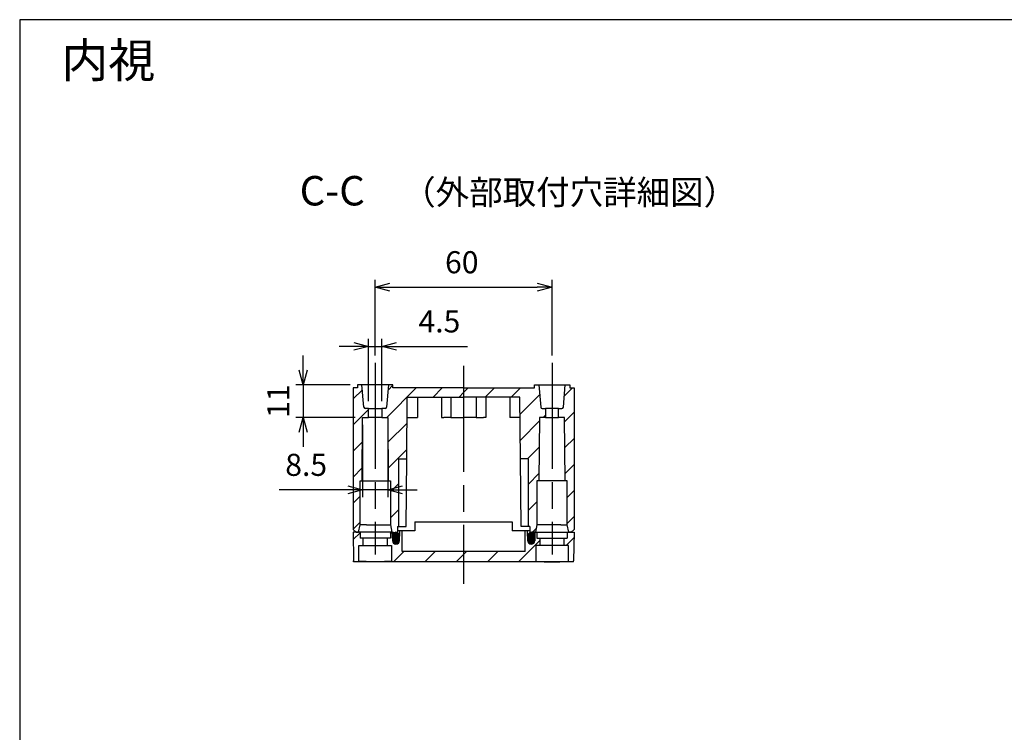
# Model space of a CAD drawing. Units: millimetres. Extents: x 0 to 2025, y 0 to 700.
# Drawn here: x 1018 to 1352, y 458 to 700 of the extents above; entities that cross this region are included whole.
import ezdxf

# ---------------------------------------------------------------- set-up
doc = ezdxf.new("R2010")
doc.units = ezdxf.units.MM
doc.header["$LTSCALE"] = 3
doc.linetypes.add('AM_ISO08W050', pattern=[18, 12, -1.5, 3, -1.5])
for name, color, linetype, lineweight in [('AM_10', 7, 'AM_ISO08W050', 50), ('AM_5', 3, 'Continuous', 25), ('AM_7', 4, 'AM_ISO08W050', 25), ('AM_8', 1, 'Continuous', 25), ('ｶﾞｽｹｯﾄ', 5, 'Continuous', 25), ('ﾄｯﾌﾟｶﾊﾞｰ', 7, 'Continuous', 25), ('ﾎﾞﾃﾞｨｰ', 2, 'Continuous', 25)]:
    doc.layers.add(name, color=color, linetype=linetype, lineweight=lineweight)
doc.styles.add('ACISOTS', font='isocp.shx', dxfattribs={"height": 1, "bigfont": 'extfont.shx'})
doc.styles.get("Standard").update_dxf_attribs({"font": 'ISOCP.SHX', "bigfont": 'EXTFONT.SHX'})
doc.styles.add('takachi1', font='txt', dxfattribs={"height": 2.5})
doc.dimstyles.new('AM_ISO$0', dxfattribs={"dimtxt": 3.5, "dimasz": 2.5, "dimexe": 1, "dimexo": 1, "dimgap": 1.5, "dimtad": 1, "dimdsep": 46, "dimtxsty": 'STANDARD', "dimblk": 'OPEN30', "dimcen": 0, "dimclrd": 3, "dimclre": 3, "dimclrt": 2, "dimadec": 0, "dimazin": 2, "dimtp": 0.1, "dimtm": 0.1, "dimtfac": 0.71, "dimtmove": 0, "dimatfit": 3, "dimldrblk": 'OPEN30', "dimfxl": 1, "dimlwd": -1, "dimlwe": -1, "dimarcsym": 0})
pattern_1 = [(45, (-105.4692311576871, -1.899814355681883), (-4.419417382415921, 4.419417382415922), [])]

# ---------------------------------------------------------------- blocks, each defined once
blk = doc.blocks.new('TK-A3')
blk.add_lwpolyline([(0, 0), (403, 0), (403, 280), (0, 280.0000000000001)], close=True)
blk = doc.blocks.new('*S135')
at = {"layer": 'AM_10', "color": 7, "insert": (1123.566131006966, 640.6564669736701), "char_height": 10, "attachment_point": 5, "style": 'ACISOTS'}
blk.add_mtext('C-C', dxfattribs=at)
blk = doc.blocks.new('_Open30')
at = {"color": 0, "linetype": 'ByBlock', "lineweight": -2}
for p, q in [((-1, 0.26794919), (0, 0)), ((0, 0), (-1, -0.26794919)), ((0, 0), (-1, 0))]:
    blk.add_line(p, q, dxfattribs=at)
blk = doc.blocks.new('*D106')
at = {"layer": 'AM_5', "color": 3}
for p, q in [((1138.13642511129, 586.0258237074945), (1138.13642511129, 611.7110000125299)), ((1198.13642511129, 586.0258237074945), (1198.13642511129, 611.7110000125299)), ((1143.13642511129, 609.2110000125298), (1193.13642511129, 609.2110000125298))]:
    blk.add_line(p, q, dxfattribs=at)
at = {"layer": 'Defpoints', "color": 0}
for p in [(1198.13642511129, 609.2110000125298), (1138.13642511129, 583.5258237074945), (1198.13642511129, 583.5258237074945)]:
    blk.add_point(p, dxfattribs=at)
at = {"layer": 'AM_5', "color": 3, "xscale": 5, "yscale": 5, "zscale": 5, "rotation": 180}
blk.add_blockref('_Open30', (1138.13642511129, 609.2110000125298), dxfattribs=at)
at = {"layer": 'AM_5', "color": 3, "xscale": 5, "yscale": 5, "zscale": 5}
blk.add_blockref('_Open30', (1198.13642511129, 609.2110000125298), dxfattribs=at)
at = {"layer": 'AM_5', "color": 2, "insert": (1167.516124964553, 616.7110000125298), "char_height": 7.5, "attachment_point": 5}
blk.add_mtext('60', dxfattribs=at)
blk = doc.blocks.new('*D107')
at = {"layer": 'AM_5', "color": 3}
for p, q in [((1135.88642511129, 570.5258237074945), (1135.88642511129, 591.6332341658269)), ((1140.38642511129, 570.5258237074945), (1140.38642511129, 591.6332341658269)), ((1130.88642511129, 589.1332341658269), (1125.88642511129, 589.1332341658269)), ((1135.88642511129, 589.1332341658269), (1140.38642511129, 589.1332341658269)), ((1145.38642511129, 589.1332341658269), (1169.44708528307, 589.1332341658269))]:
    blk.add_line(p, q, dxfattribs=at)
at = {"layer": 'Defpoints', "color": 0}
for p in [(1140.38642511129, 589.1332341658269), (1135.88642511129, 568.0258237074944), (1140.38642511129, 568.0258237074944)]:
    blk.add_point(p, dxfattribs=at)
at = {"layer": 'AM_5', "color": 3, "xscale": 5, "yscale": 5, "zscale": 5}
blk.add_blockref('_Open30', (1135.88642511129, 589.1332341658269), dxfattribs=at)
at = {"layer": 'AM_5', "color": 3, "xscale": 5, "yscale": 5, "zscale": 5, "rotation": 180}
blk.add_blockref('_Open30', (1140.38642511129, 589.1332341658269), dxfattribs=at)
at = {"layer": 'AM_5', "color": 2, "insert": (1159.91675519718, 596.6332341658269), "char_height": 7.5, "attachment_point": 5}
blk.add_mtext('4.5', dxfattribs=at)
blk = doc.blocks.new('*D108')
at = {"layer": 'AM_5', "color": 3}
for p, q in [((1113.703965263048, 581.0258237074945), (1113.703965263048, 586.0258237074945)), ((1129.63642511129, 576.0258237074944), (1111.203965263048, 576.0258237074944)), ((1113.703965263048, 576.0258237074944), (1113.703965263048, 565.0258237074945)), ((1131.374052768791, 565.0258237074945), (1111.203965263048, 565.0258237074945)), ((1113.703965263048, 560.0258237074945), (1113.703965263048, 555.0258237074944))]:
    blk.add_line(p, q, dxfattribs=at)
at = {"layer": 'Defpoints', "color": 0}
for p in [(1132.13642511129, 576.0258237074944), (1113.703965263048, 565.0258237074945), (1133.874052768791, 565.0258237074945)]:
    blk.add_point(p, dxfattribs=at)
at = {"layer": 'AM_5', "color": 3, "xscale": 5, "yscale": 5, "zscale": 5}
for p, rotation in [((1113.703965263048, 576.0258237074944), 270), ((1113.703965263048, 565.0258237074945), 90)]:
    blk.add_blockref('_Open30', p, dxfattribs=dict(at, rotation=rotation))
at = {"layer": 'AM_5', "color": 2, "insert": (1106.203965263047, 570.5258237074946), "char_height": 7.5, "attachment_point": 5, "rotation": 90}
blk.add_mtext('11', dxfattribs=at)
blk = doc.blocks.new('*D117')
at = {"layer": 'AM_5', "color": 3}
for p, q in [((1133.874052768791, 562.5258237074945), (1133.874052768791, 537.952119709417)), ((1142.39879745379, 562.5258237074945), (1142.39879745379, 537.952119709417)), ((1128.874052768791, 540.452119709417), (1105.563392597011, 540.452119709417)), ((1142.39879745379, 540.452119709417), (1133.874052768791, 540.452119709417)), ((1147.39879745379, 540.452119709417), (1152.39879745379, 540.452119709417))]:
    blk.add_line(p, q, dxfattribs=at)
at = {"layer": 'Defpoints', "color": 0}
for p in [(1133.874052768791, 565.0258237074945), (1142.39879745379, 565.0258237074945), (1133.874052768791, 540.452119709417)]:
    blk.add_point(p, dxfattribs=at)
at = {"layer": 'AM_5', "color": 3, "xscale": 5, "yscale": 5, "zscale": 5}
blk.add_blockref('_Open30', (1133.874052768791, 540.452119709417), dxfattribs=at)
at = {"layer": 'AM_5', "color": 3, "xscale": 5, "yscale": 5, "zscale": 5, "rotation": 180}
blk.add_blockref('_Open30', (1142.39879745379, 540.452119709417), dxfattribs=at)
at = {"layer": 'AM_5', "color": 2, "insert": (1114.718722682901, 547.952119709417), "char_height": 7.5, "attachment_point": 5}
blk.add_mtext('8.5', dxfattribs=at)
blk = doc.blocks.new('*S136')
at = {"layer": 'AM_10', "color": 7, "insert": (1123.566131006966, 640.6564669736701), "char_height": 10, "attachment_point": 5, "style": 'ACISOTS'}
blk.add_mtext('C-C', dxfattribs=at)

msp = doc.modelspace()

# ---------------------------------------------------------------- hatches: boundary and pattern name
at = {"layer": 'AM_8'}
h = msp.add_hatch(dxfattribs=at)
h.set_pattern_fill('_U', color=256, scale=6.25, angle=45, style=0, pattern_type=0)
h.set_pattern_definition(pattern_1)
edge = h.paths.add_edge_path()
edge.add_line((1135.88642511129, 565.0258237074945), (1135.88642511129, 568.0258237074944))
edge.add_line((1135.88642511129, 568.0258237074944), (1134.794506110323, 568.0258237075342))
edge.add_arc((1134.794500006504, 568.5258237074956), 0.4999999999987168, 185.0000836191038, 270.00069944606076, ccw=False)
edge.add_line((1134.296402721059, 568.4822451091845), (1133.63642511129, 576.0258237074944))
edge.add_line((1133.63642511129, 576.0258237074944), (1132.13642511129, 576.0258237074944))
edge.add_line((1132.13642511129, 576.0258237074944), (1132.13642511129, 575.0258237074945))
edge.add_line((1132.13642511129, 575.0258237074945), (1130.63642511129, 575.0258237074945))
edge.add_line((1130.63642511129, 575.0258237074945), (1130.63642511129, 527.0258237074942))
edge.add_line((1130.63642511129, 527.0258237074942), (1131.63642511129, 526.0258237074943))
edge.add_line((1131.63642511129, 526.0258237074943), (1132.48642511129, 526.0258237074943))
edge.add_line((1132.48642511129, 526.0258237074943), (1132.98642511129, 528.526104250588))
edge.add_line((1132.98642511129, 528.526104250588), (1132.98642511129, 543.5258237074945))
edge.add_line((1132.98642511129, 543.5258237074945), (1133.68642511129, 543.5258237074945))
edge.add_line((1133.68642511129, 543.5258237074945), (1133.874052768791, 565.0258237074945))
edge.add_line((1133.874052768791, 565.0258237074945), (1135.88642511129, 565.0258237074945))
h = msp.add_hatch(dxfattribs=at)
h.set_pattern_fill('_U', color=256, scale=6.25, angle=45, style=0, pattern_type=0)
h.set_pattern_definition(pattern_1)
edge = h.paths.add_edge_path()
edge.add_line((1143.28642511129, 542.0262353680937), (1143.28642511129, 528.5258237074942))
edge.add_line((1143.28642511129, 528.5258237074942), (1143.78642511129, 526.0258237074944))
edge.add_line((1143.78642511129, 526.0258237074944), (1144.38642511129, 526.0258237074944))
edge.add_line((1144.38642511129, 526.0258237074944), (1144.481538914267, 524.9386679647469))
edge.add_arc((1145.477733612359, 525.0258237074945), 1.000000000000066, 184.9999999999994, 270)
edge.add_line((1145.477733612359, 524.0258237074945), (1145.618971375708, 524.0258237074945))
edge.add_line((1145.618971375708, 524.0258237074945), (1145.640788545185, 526.5258237074943))
edge.add_line((1145.640788545185, 526.5258237074943), (1145.65387884687, 528.0258237074945))
edge.add_line((1145.65387884687, 528.0258237074945), (1146.13642511129, 528.0258237074945))
edge.add_line((1146.13642511129, 528.0258237074945), (1146.13642511129, 550.9435537334313))
edge.add_line((1146.13642511129, 550.9435537334313), (1148.836425111291, 550.9435537334383))
edge.add_line((1148.836425111291, 550.9435537334383), (1149.0195346073, 571.9258237074943))
edge.add_line((1149.0195346073, 571.9258237074943), (1168.13642511129, 571.9258237074943))
edge.add_line((1168.13642511129, 571.9258237074943), (1168.13642511129, 575.0258237074945))
edge.add_line((1168.13642511129, 575.0258237074945), (1144.13642511129, 575.0258237074945))
edge.add_line((1144.13642511129, 575.0258237074945), (1144.13642511129, 576.0258237074944))
edge.add_line((1144.13642511129, 576.0258237074944), (1142.63642511129, 576.0258237074944))
edge.add_line((1142.63642511129, 576.0258237074944), (1141.97644750152, 568.4822451091843))
edge.add_arc((1141.478350216074, 568.525823707494), 0.4999999999996315, 269.9993005541346, 354.9999163810621, ccw=False)
edge.add_line((1141.478344112257, 568.0258237075317), (1140.38642511129, 568.0258237074944))
edge.add_line((1140.38642511129, 568.0258237074944), (1140.38642511129, 565.0258237074945))
edge.add_line((1140.38642511129, 565.0258237074945), (1142.39879745379, 565.0258237074945))
edge.add_line((1142.39879745379, 565.0258237074945), (1142.58642511129, 543.5258237074945))
edge.add_line((1142.58642511129, 543.5258237074945), (1143.286425111247, 543.5258237074945))
edge.add_line((1143.286425111247, 543.5258237074945), (1143.28642511129, 542.0262353680937))
h = msp.add_hatch(dxfattribs=at)
h.set_pattern_fill('_U', color=256, scale=6.25, angle=45, style=0, pattern_type=0)
h.set_pattern_definition(pattern_1)
edge = h.paths.add_edge_path()
edge.add_line((1192.98642511129, 542.0262353680937), (1192.98642511129, 528.5258237074942))
edge.add_line((1192.98642511129, 528.5258237074942), (1192.48642511129, 526.0258237074944))
edge.add_line((1192.48642511129, 526.0258237074944), (1191.88642511129, 526.0258237074944))
edge.add_line((1191.88642511129, 526.0258237074944), (1191.791311308313, 524.9386679647469))
edge.add_arc((1190.795116610221, 525.0258237074945), 1.000000000000066, 270, 355.00000000000057, ccw=False)
edge.add_line((1190.795116610221, 524.0258237074945), (1190.653878846872, 524.0258237074945))
edge.add_line((1190.653878846872, 524.0258237074945), (1190.632061677395, 526.5258237074943))
edge.add_line((1190.632061677395, 526.5258237074943), (1190.61897137571, 528.0258237074945))
edge.add_line((1190.61897137571, 528.0258237074945), (1190.13642511129, 528.0258237074945))
edge.add_line((1190.13642511129, 528.0258237074945), (1190.13642511129, 550.9435537334313))
edge.add_line((1190.13642511129, 550.9435537334313), (1187.43642511129, 550.9435537334383))
edge.add_line((1187.43642511129, 550.9435537334383), (1187.25331561528, 571.9258237074943))
edge.add_line((1187.25331561528, 571.9258237074943), (1168.13642511129, 571.9258237074943))
edge.add_line((1168.13642511129, 571.9258237074943), (1168.13642511129, 575.0258237074945))
edge.add_line((1168.13642511129, 575.0258237074945), (1192.13642511129, 575.0258237074945))
edge.add_line((1192.13642511129, 575.0258237074945), (1192.13642511129, 576.0258237074944))
edge.add_line((1192.13642511129, 576.0258237074944), (1193.63642511129, 576.0258237074944))
edge.add_line((1193.63642511129, 576.0258237074944), (1194.29640272106, 568.4822451091843))
edge.add_arc((1194.794500006507, 568.525823707494), 0.4999999999996315, 185.0000836189378, 270.0006994458653)
edge.add_line((1194.794506110323, 568.0258237075317), (1195.88642511129, 568.0258237074944))
edge.add_line((1195.88642511129, 568.0258237074944), (1195.88642511129, 565.0258237074945))
edge.add_line((1195.88642511129, 565.0258237074945), (1193.87405276879, 565.0258237074945))
edge.add_line((1193.87405276879, 565.0258237074945), (1193.68642511129, 543.5258237074945))
edge.add_line((1193.68642511129, 543.5258237074945), (1192.986425111333, 543.5258237074945))
edge.add_line((1192.986425111333, 543.5258237074945), (1192.98642511129, 542.0262353680937))
h = msp.add_hatch(dxfattribs=at)
h.set_pattern_fill('_U', color=256, scale=6.25, angle=45, style=0, pattern_type=0)
h.set_pattern_definition(pattern_1)
edge = h.paths.add_edge_path()
edge.add_line((1200.38642511129, 565.0258237074945), (1200.38642511129, 568.0258237074944))
edge.add_line((1200.38642511129, 568.0258237074944), (1201.478344112257, 568.0258237075342))
edge.add_arc((1201.478350216076, 568.5258237074956), 0.4999999999987168, 269.9993005539393, 354.9999163808962)
edge.add_line((1201.976447501521, 568.4822451091845), (1202.63642511129, 576.0258237074944))
edge.add_line((1202.63642511129, 576.0258237074944), (1204.13642511129, 576.0258237074944))
edge.add_line((1204.13642511129, 576.0258237074944), (1204.13642511129, 575.0258237074945))
edge.add_line((1204.13642511129, 575.0258237074945), (1205.63642511129, 575.0258237074945))
edge.add_line((1205.63642511129, 575.0258237074945), (1205.63642511129, 527.0258237074942))
edge.add_line((1205.63642511129, 527.0258237074942), (1204.63642511129, 526.0258237074943))
edge.add_line((1204.63642511129, 526.0258237074943), (1203.78642511129, 526.0258237074943))
edge.add_line((1203.78642511129, 526.0258237074943), (1203.28642511129, 528.526104250588))
edge.add_line((1203.28642511129, 528.526104250588), (1203.28642511129, 543.5258237074945))
edge.add_line((1203.28642511129, 543.5258237074945), (1202.58642511129, 543.5258237074945))
edge.add_line((1202.58642511129, 543.5258237074945), (1202.398797453789, 565.0258237074945))
edge.add_line((1202.398797453789, 565.0258237074945), (1200.38642511129, 565.0258237074945))
h = msp.add_hatch(dxfattribs=at)
h.set_pattern_fill('_U', color=256, scale=7.5, angle=45, style=0, pattern_type=0)
h.set_pattern_definition([(45, (-40.96746451685976, -223.8335834260083), (-5.303300858899105, 5.303300858899106), [])])
edge = h.paths.add_edge_path()
edge.add_line((1205.63642511129, 526.0258237074944), (1203.28642511129, 526.0258237074944))
edge.add_line((1203.28642511129, 526.0258237074944), (1203.28642511129, 524.0258237074942))
edge.add_line((1203.28642511129, 524.0258237074942), (1202.23764444217, 524.0258237074942))
edge.add_line((1202.23764444217, 524.0258237074942), (1202.23764444217, 521.5258237074943))
edge.add_line((1202.23764444217, 521.5258237074943), (1203.68642511129, 521.525823707494))
edge.add_line((1203.68642511129, 521.525823707494), (1203.68642511129, 516.3074703315982))
edge.add_line((1203.68642511129, 516.3074703315983), (1198.13642511129, 516.0448380152138))
edge.add_line((1198.13642511129, 516.0448380152138), (1192.58642511129, 516.3074703315987))
edge.add_line((1192.58642511129, 516.3074703315987), (1192.58642511129, 521.5258237074943))
edge.add_line((1192.58642511129, 521.5258237074943), (1194.03520578041, 521.5258237074943))
edge.add_line((1194.03520578041, 521.5258237074943), (1194.03520578041, 524.0258237074942))
edge.add_line((1194.03520578041, 524.0258237074942), (1192.98642511129, 524.0258237074942))
edge.add_line((1192.98642511129, 524.0258237074942), (1192.98642511129, 526.0258237074944))
edge.add_line((1192.98642511129, 526.0258237074944), (1192.33529929309, 526.0258237074944))
edge.add_line((1192.33529929309, 526.0258237074944), (1192.28642511129, 523.2258237074943))
edge.add_arc((1191.08642511129, 523.2258237074943), 1.199999999999818, -180, 0, ccw=False)
edge.add_line((1189.88642511129, 523.2258237074943), (1189.83755092949, 526.025823707496))
edge.add_line((1189.83755092949, 526.025823707496), (1189.8331874956, 526.525823707494))
edge.add_line((1189.8331874956, 526.525823707494), (1189.03642511129, 526.5258237074942))
edge.add_line((1189.03642511129, 526.525823707494), (1188.975337036759, 519.5258237074945))
edge.add_line((1188.975337036759, 519.5258237074945), (1147.297513185821, 519.5258237074945))
edge.add_line((1147.297513185821, 519.5258237074945), (1147.23642511129, 526.5258237074942))
edge.add_line((1147.23642511129, 526.5258237074943), (1146.43966272698, 526.525823707494))
edge.add_line((1146.43966272698, 526.525823707494), (1146.43529929309, 526.025823707496))
edge.add_line((1146.43529929309, 526.025823707496), (1146.38642511129, 523.2258237074943))
edge.add_arc((1145.18642511129, 523.2258237074943), 1.200000000000045, -180, 0, ccw=False)
edge.add_line((1143.98642511129, 523.2258237074943), (1143.93755092949, 526.0258237074944))
edge.add_line((1143.93755092949, 526.0258237074944), (1143.28642511129, 526.0258237074944))
edge.add_line((1143.28642511129, 526.0258237074944), (1143.28642511129, 524.0258237074942))
edge.add_line((1143.28642511129, 524.0258237074942), (1142.23764444217, 524.0258237074942))
edge.add_line((1142.23764444217, 524.0258237074942), (1142.23764444217, 521.5258237074943))
edge.add_line((1142.23764444217, 521.5258237074943), (1143.68642511129, 521.5258237074943))
edge.add_line((1143.68642511129, 521.5258237074943), (1143.68642511129, 516.3074703315983))
edge.add_line((1143.68642511129, 516.3074703315983), (1138.13642511129, 516.0448380152138))
edge.add_line((1138.13642511129, 516.0448380152138), (1132.58642511129, 516.3074703315986))
edge.add_line((1132.58642511129, 516.3074703315986), (1132.58642511129, 521.5258237074943))
edge.add_line((1132.58642511129, 521.5258237074943), (1134.03520578041, 521.5258237074943))
edge.add_line((1134.03520578041, 521.5258237074943), (1134.03520578041, 524.0258237074942))
edge.add_line((1134.03520578041, 524.0258237074942), (1132.98642511129, 524.0258237074942))
edge.add_line((1132.98642511129, 524.0258237074942), (1132.98642511129, 526.0258237074944))
edge.add_line((1132.98642511129, 526.0258237074944), (1130.63642511129, 526.0258237074944))
edge.add_line((1130.63642511129, 526.0258237074944), (1130.810975760395, 516.0258237074945))
edge.add_line((1130.810975760395, 516.0258237074945), (1205.46187446201, 516.0258237074945))
edge.add_line((1205.46187446201, 516.0258237074945), (1205.63642511129, 526.0258237074944))
at = {"layer": 'ｶﾞｽｹｯﾄ'}
h = msp.add_hatch(color=256, dxfattribs=at)
edge = h.paths.add_edge_path()
edge.add_line((1143.944057979742, 524.7830507325025), (1143.971977414262, 523.1835473999632))
edge.add_arc((1145.171801983497, 523.2264422495084), 1.200591089862966, 182.0475056299966, 357.9142046505285)
edge.add_line((1146.371597618972, 523.1827455888292), (1146.400585965948, 524.7822299061517))
edge.add_arc((1145.172329273812, 524.804490287688), 1.228458394233295, 358.9617102805085, 540.9999999999119)
h = msp.add_hatch(color=256, dxfattribs=at)
edge = h.paths.add_edge_path()
edge.add_line((1192.328792242838, 524.7830507325025), (1192.300872808318, 523.1835473999632))
edge.add_arc((1191.101048239082, 523.2264422495084), 1.200591089862966, 182.0857953494715, 357.95249437000336, ccw=False)
edge.add_line((1189.901252603608, 523.1827455888292), (1189.872264256632, 524.7822299061517))
edge.add_arc((1191.100520948768, 524.804490287688), 1.228458394233295, -0.9999999999118927, 181.0382897194915, ccw=False)

# ---------------------------------------------------------------- linework, layer by layer
at = {"layer": 'AM_7'}
for p, q in [((1138.13642511129, 583.5258237074945), (1138.13642511129, 518.5258237074945)), ((1168.13642511129, 582.5258237074945), (1168.13642511129, 508.5258237074945)), ((1198.13642511129, 583.5258237074945), (1198.13642511129, 518.5258237074945))]:
    msp.add_line(p, q, dxfattribs=at)
at = {"layer": 'ｶﾞｽｹｯﾄ'}
for p, q in [((1143.944057979742, 524.7830507325025), (1143.971977414262, 523.1835473999633)), ((1146.371597618972, 523.1827455888292), (1146.400585965948, 524.7822299061517)), ((1189.901252603608, 523.1827455888292), (1189.872264256632, 524.7822299061517)), ((1192.328792242838, 524.7830507325025), (1192.300872808318, 523.1835473999633))]:
    msp.add_line(p, q, dxfattribs=at)
for centre, radius, start, end in [((1145.172329273812, 524.804490287688), 1.228458394233341, 358.9617102804995, 180.9999999999105), ((1191.100520948768, 524.804490287688), 1.228458394233341, 359.0000000000894, 181.0382897195004), ((1145.171801983497, 523.2264422495084), 1.200591089862853, 182.0475056299956, 357.9142046505274), ((1191.101048239083, 523.2264422495084), 1.200591089862853, 182.0857953494726, 357.9524943700044)]:
    msp.add_arc(centre, radius, start, end, dxfattribs=at)
at = {"layer": 'ﾄｯﾌﾟｶﾊﾞｰ'}
for p, q in [((1151.63642511129, 529.5258237074945), (1184.63642511129, 529.5258237074945)), ((1151.63642511129, 529.5258237074945), (1151.63642511129, 526.5258237074943)), ((1184.63642511129, 529.5258237074945), (1184.63642511129, 526.5258237074943)), ((1143.93755092949, 526.0258237074944), (1130.63642511129, 526.0258237074944)), ((1130.63642511129, 526.0258237074944), (1130.806060101331, 516.3074703044119)), ((1132.98642511129, 526.0258237074944), (1132.98642511129, 524.0258237074942)), ((1143.28642511129, 526.0258237074944), (1143.28642511129, 524.0258237074942)), ((1143.93755092949, 526.0258237074944), (1143.98642511129, 523.2258237074943)), ((1151.63642511129, 526.5258237074943), (1145.640788545184, 526.525823707494)), ((1146.38642511129, 523.2258237074943), (1146.43529929309, 526.025823707496)), ((1146.43529929309, 526.025823707496), (1146.43966272698, 526.525823707494)), ((1147.297513185821, 519.5258237074947), (1147.23642511129, 526.5258237074943)), ((1190.632061677396, 526.525823707494), (1184.63642511129, 526.5258237074943)), ((1188.975337036759, 519.5258237074947), (1189.03642511129, 526.5258237074943)), ((1189.83755092949, 526.025823707496), (1189.8331874956, 526.525823707494)), ((1189.88642511129, 523.2258237074943), (1189.83755092949, 526.025823707496)), ((1192.33529929309, 526.0258237074944), (1192.28642511129, 523.2258237074943)), ((1192.33529929309, 526.0258237074944), (1205.63642511129, 526.0258237074944)), ((1192.98642511129, 526.0258237074944), (1192.98642511129, 524.0258237074942)), ((1203.28642511129, 526.0258237074944), (1203.28642511129, 524.0258237074942)), ((1205.63642511129, 526.0258237074944), (1205.466790121249, 516.3074703044119)), ((1132.58642511129, 516.3074703315983), (1132.58642511129, 521.5258237074943)), ((1132.58642511129, 521.5258237074943), (1143.68642511129, 521.5258237074943)), ((1143.28642511129, 524.0258237074942), (1132.98642511129, 524.0258237074942)), ((1134.03520578041, 521.5258237074943), (1134.03520578041, 524.0258237074942)), ((1142.23764444217, 524.0258237074942), (1142.23764444217, 521.5258237074943)), ((1143.68642511129, 521.5258237074943), (1143.68642511129, 516.3074703315983)), ((1203.68642511129, 521.5258237074943), (1192.58642511129, 521.5258237074943)), ((1192.58642511129, 521.5258237074943), (1192.58642511129, 516.3074703315983)), ((1192.98642511129, 524.0258237074942), (1203.28642511129, 524.0258237074942)), ((1194.03520578041, 524.0258237074942), (1194.03520578041, 521.5258237074943)), ((1202.23764444217, 521.5258237074943), (1202.23764444217, 524.0258237074942)), ((1203.68642511129, 516.3074703315983), (1203.68642511129, 521.5258237074943)), ((1188.975337036759, 519.5258237074945), (1147.297513185821, 519.5258237074945)), ((1205.46187446201, 516.0258237074945), (1130.81097576057, 516.0258237074945))]:
    msp.add_line(p, q, dxfattribs=at)
for centre in [(1145.18642511129, 523.2258237074943), (1191.08642511129, 523.2258237074943)]:
    msp.add_arc(centre, 1.200000000000001, 180, 0, dxfattribs=at)
msp.add_ellipse((1129.065114813673, 615.9954422909124), major_axis=(1.745860946896691, -99.96961858341817), ratio=1e-05, start_param=6.282887143729356, end_param=6.357969855547157, dxfattribs=at)
at = {"layer": 'ﾄｯﾌﾟｶﾊﾞｰ', "extrusion": (0, 0, -1)}
msp.add_ellipse((1207.207735408907, 615.9954422909124), major_axis=(-1.745860946896691, -99.96961858341817), ratio=1e-05, start_param=6.282887143729356, end_param=6.357969855547157, dxfattribs=at)
at = {"layer": 'ﾄｯﾌﾟｶﾊﾞｰ'}
for points in [[(1143.68642511129, 516.3074703315987), (1143.68642511129, 516.2551230623135), (1143.547469912568, 516.2073146677889), (1142.981145532021, 516.133658475016), (1142.553751436103, 516.1073939592752), (1141.567671831983, 516.0721292731164), (1140.943704196355, 516.0606871941618), (1139.576483182342, 516.0472498029978), (1138.83323410207, 516.0448380152138), (1138.13642511129, 516.0448380152138), (1137.439616120511, 516.0448380152138), (1136.696367040239, 516.0472498029978), (1135.329146026225, 516.0606871941618), (1134.705178390597, 516.0721292731164), (1133.719098786477, 516.1073939592752), (1133.291704690559, 516.133658475016), (1132.725380310012, 516.2073146677889), (1132.58642511129, 516.2551230623135), (1132.58642511129, 516.3074703315987)], [(1192.58642511129, 516.3074703315987), (1192.58642511129, 516.2551230623135), (1192.725380310012, 516.2073146677889), (1193.291704690559, 516.133658475016), (1193.719098786477, 516.1073939592752), (1194.705178390597, 516.0721292731164), (1195.329146026225, 516.0606871941618), (1196.696367040239, 516.0472498029978), (1197.43961612051, 516.0448380152138), (1198.13642511129, 516.0448380152138), (1198.833234102069, 516.0448380152138), (1199.576483182341, 516.0472498029978), (1200.943704196355, 516.0606871941618), (1201.567671831982, 516.0721292731164), (1202.553751436103, 516.1073939592752), (1202.981145532021, 516.133658475016), (1203.547469912569, 516.2073146677889), (1203.68642511129, 516.2551230623135), (1203.68642511129, 516.3074703315987)]]:
    msp.add_open_spline(points, degree=3, knots=[-0.8368635487502837, -0.8368635487502837, -0.8368635487502837, -0.8368635487502837, -0.6274744716089905, -0.6274744716089905, -0.4180853944676971, -0.4180853944676971, -0.2090426972338484, -0.2090426972338484, 1e-16, 1e-16, 1e-16, 0.2090426972338486, 0.2090426972338486, 0.4180853944676971, 0.4180853944676971, 0.6274744716089905, 0.6274744716089905, 0.8368635487502839, 0.8368635487502839, 0.8368635487502839, 0.8368635487502839], dxfattribs=at)
at = {"layer": 'ﾎﾞﾃﾞｨｰ'}
for p, q in [((1132.13642511129, 575.0258237074945), (1130.63642511129, 575.0258237074945)), ((1130.63642511129, 575.0258237074945), (1130.63642511129, 527.0258237074942)), ((1132.13642511129, 576.0258237074944), (1132.13642511129, 575.0258237074945)), ((1133.63642511129, 576.0258237074944), (1132.13642511129, 576.0258237074944)), ((1134.29640272106, 568.4822451091843), (1133.63642511129, 576.0258237074944)), ((1142.63642511129, 576.0258237074944), (1133.63642511129, 576.0258237074944)), ((1142.63642511129, 576.0258237074944), (1141.97644750152, 568.4822451091843)), ((1144.13642511129, 576.0258237074944), (1142.63642511129, 576.0258237074944)), ((1144.13642511129, 575.0258237074945), (1144.13642511129, 576.0258237074944)), ((1168.13642511129, 575.0258237074945), (1144.136425111289, 575.0258237074945)), ((1168.13642511129, 575.0258237074945), (1192.13642511129, 575.0258237074945)), ((1192.13642511129, 575.0258237074945), (1192.13642511129, 576.0258237074944)), ((1192.13642511129, 576.0258237074944), (1193.63642511129, 576.0258237074944)), ((1193.63642511129, 576.0258237074944), (1194.29640272106, 568.4822451091843)), ((1193.63642511129, 576.0258237074944), (1202.63642511129, 576.0258237074944)), ((1201.97644750152, 568.4822451091843), (1202.63642511129, 576.0258237074944)), ((1202.63642511129, 576.0258237074944), (1204.13642511129, 576.0258237074944)), ((1204.13642511129, 576.0258237074944), (1204.13642511129, 575.0258237074945)), ((1204.13642511129, 575.0258237074945), (1205.63642511129, 575.0258237074945)), ((1205.63642511129, 575.0258237074945), (1205.63642511129, 527.0258237074942)), ((1148.836425111291, 550.9435537334383), (1149.0195346073, 571.9258237074943)), ((1149.0195346073, 571.9258237074941), (1168.13642511129, 571.9258237074943)), ((1152.48642511129, 571.9258237074943), (1152.48642511129, 565.0258237074945)), ((1160.63642511129, 571.9258237074943), (1160.63642511129, 565.0258237074945)), ((1163.851568054164, 571.7258237074942), (1163.851568054164, 565.0258237074945)), ((1187.25331561528, 571.9258237074941), (1168.13642511129, 571.9258237074943)), ((1172.421282168416, 571.7258237074942), (1172.421282168416, 565.0258237074945)), ((1175.63642511129, 571.9258237074943), (1175.63642511129, 565.0258237074945)), ((1183.78642511129, 571.9258237074943), (1183.78642511129, 565.0258237074945)), ((1187.43642511129, 550.9435537334383), (1187.25331561528, 571.9258237074943)), ((1135.88642511129, 568.0258237074944), (1134.794506110323, 568.0258237075342)), ((1135.88642511129, 565.0258237074945), (1135.88642511129, 568.0258237074944)), ((1135.88642511129, 568.0258237074944), (1140.38642511129, 568.0258237074944)), ((1141.478344112257, 568.0258237075342), (1140.38642511129, 568.0258237074944)), ((1140.38642511129, 568.0258237074944), (1140.38642511129, 565.0258237074945)), ((1194.794506110323, 568.0258237075342), (1195.88642511129, 568.0258237074944)), ((1195.88642511129, 568.0258237074944), (1195.88642511129, 565.0258237074945)), ((1200.38642511129, 568.0258237074944), (1195.88642511129, 568.0258237074944)), ((1200.38642511129, 565.0258237074945), (1200.38642511129, 568.0258237074944)), ((1200.38642511129, 568.0258237074944), (1201.478344112257, 568.0258237075342)), ((1133.68642511129, 543.5258237074945), (1133.874052768791, 565.0258237074945)), ((1133.874052768791, 565.0258237074945), (1135.88642511129, 565.0258237074945)), ((1140.38642511129, 565.0258237074945), (1135.88642511129, 565.0258237074945)), ((1140.38642511129, 565.0258237074945), (1142.39879745379, 565.0258237074945)), ((1142.39879745379, 565.0258237074945), (1142.58642511129, 543.5258237074945)), ((1148.959319219548, 565.0258237074945), (1152.48642511129, 565.0258237074945)), ((1160.63642511129, 565.0258237074945), (1161.38642511129, 565.0258237074945)), ((1163.851568054164, 565.0258237074945), (1161.38642511129, 565.0258237074945)), ((1163.851568054164, 565.0258237074945), (1168.13642511129, 565.0258237074945)), ((1172.421282168416, 565.0258237074945), (1168.13642511129, 565.0258237074945)), ((1172.421282168416, 565.0258237074945), (1174.88642511129, 565.0258237074945)), ((1175.63642511129, 565.0258237074945), (1174.88642511129, 565.0258237074945)), ((1187.313531003032, 565.0258237074945), (1183.78642511129, 565.0258237074945)), ((1193.87405276879, 565.0258237074945), (1193.68642511129, 543.5258237074945)), ((1195.88642511129, 565.0258237074945), (1193.87405276879, 565.0258237074945)), ((1195.88642511129, 565.0258237074945), (1200.38642511129, 565.0258237074945)), ((1202.398797453789, 565.0258237074945), (1200.38642511129, 565.0258237074945)), ((1202.58642511129, 543.5258237074945), (1202.398797453789, 565.0258237074945)), ((1146.13642511129, 528.0258237074945), (1146.13642511129, 550.9435537334313)), ((1146.13642511129, 550.9435537334313), (1148.836425111291, 550.9435537334383)), ((1148.63642511129, 528.0258237074945), (1148.836425111291, 550.9435537334383)), ((1190.13642511129, 550.9435537334313), (1187.43642511129, 550.9435537334383)), ((1187.63642511129, 528.0258237074945), (1187.43642511129, 550.9435537334383)), ((1190.13642511129, 528.0258237074945), (1190.13642511129, 550.9435537334313)), ((1132.98642511129, 543.5258237074945), (1133.68642511129, 543.5258237074945)), ((1132.98642511129, 528.526104250588), (1132.98642511129, 543.5258237074945)), ((1133.68642511129, 543.5258237074945), (1142.58642511129, 543.5258237074945)), ((1142.58642511129, 543.5258237074945), (1143.286402154578, 543.5258237074945)), ((1143.286425111247, 543.5258237074945), (1143.286402154578, 543.5258237074945)), ((1143.28642511129, 543.5262050702163), (1143.28642511129, 542.0262353680937)), ((1143.286425111279, 543.5258237074945), (1143.28642511129, 528.5258237074942)), ((1143.28642511129, 543.5258237074945), (1143.286425111247, 543.5258237074945)), ((1192.98642511129, 543.5262050702163), (1192.98642511129, 542.0262353680937)), ((1192.986425111301, 543.5258237074945), (1192.98642511129, 528.5258237074942)), ((1192.98642511129, 543.5258237074945), (1192.986425111333, 543.5258237074945)), ((1192.986425111333, 543.5258237074945), (1192.986448068002, 543.5258237074945)), ((1193.68642511129, 543.5258237074945), (1192.986448068002, 543.5258237074945)), ((1202.58642511129, 543.5258237074945), (1193.68642511129, 543.5258237074945)), ((1203.28642511129, 543.5258237074945), (1202.58642511129, 543.5258237074945)), ((1203.28642511129, 528.526104250588), (1203.28642511129, 543.5258237074945)), ((1132.48642511129, 526.0258237074943), (1132.986497172218, 528.5261840121375)), ((1135.188306209632, 528.5258237074945), (1132.986425129214, 528.5258237074945)), ((1141.539087438563, 528.5258238118143), (1141.537834734694, 528.5258238118143)), ((1143.286424422342, 528.5258238118143), (1143.280622632593, 528.5258238118143)), ((1143.286425090426, 528.5258238118143), (1143.286424422342, 528.5258238118143)), ((1143.286425090426, 528.5258238118143), (1143.78642511129, 526.0258237074944)), ((1145.65387884687, 528.0258237074945), (1145.618971375708, 524.0258237074945)), ((1145.65387884687, 528.0258237074945), (1146.13642511129, 528.0258237074945)), ((1146.13642511129, 528.0258237074945), (1148.63642511129, 528.0258237074945)), ((1190.13642511129, 528.0258237074945), (1187.63642511129, 528.0258237074945)), ((1190.61897137571, 528.0258237074945), (1190.13642511129, 528.0258237074945)), ((1190.61897137571, 528.0258237074945), (1190.653878846872, 524.0258237074945)), ((1192.986425132154, 528.5258238118143), (1192.48642511129, 526.0258237074944)), ((1192.986425132154, 528.5258238118143), (1192.986425800238, 528.5258238118143)), ((1192.986425800238, 528.5258238118143), (1192.992227589987, 528.5258238118143)), ((1194.733762784017, 528.5258238118143), (1194.735015487886, 528.5258238118143)), ((1201.084544012948, 528.5258237074945), (1203.286425093366, 528.5258237074945)), ((1203.78642511129, 526.0258237074943), (1203.286353050362, 528.5261840121375)), ((1130.63642511129, 527.0258237074942), (1131.63642511129, 526.0258237074943)), ((1131.63642511129, 526.0258237074943), (1132.48642511129, 526.0258237074943)), ((1143.78642511129, 526.0258237074944), (1144.38642511129, 526.0258237074944)), ((1144.38642511129, 526.0258237074944), (1144.481538914267, 524.9386679647469)), ((1191.88642511129, 526.0258237074944), (1191.791311308313, 524.9386679647469)), ((1192.48642511129, 526.0258237074944), (1191.88642511129, 526.0258237074944)), ((1204.63642511129, 526.0258237074943), (1203.78642511129, 526.0258237074943)), ((1205.63642511129, 527.0258237074942), (1204.63642511129, 526.0258237074943)), ((1145.477733612359, 524.0258237074945), (1145.618971375708, 524.0258237074945)), ((1190.795116610221, 524.0258237074945), (1190.653878846872, 524.0258237074945))]:
    msp.add_line(p, q, dxfattribs=at)
for centre, radius, start, end in [((1134.794500006506, 568.5258237074945), 0.4999999999999958, 185.0000836189472, 270.0006994459045), ((1141.478350216074, 568.5258237074945), 0.4999999999999929, 269.9993005540956, 354.9999163810397), ((1194.794500006506, 568.5258237074945), 0.4999999999999929, 185.0000836189603, 270.0006994459045), ((1201.478350216074, 568.5258237074945), 0.4999999999999958, 269.9993005540956, 354.9999163810527), ((1145.477733612359, 525.0258237074945), 0.9999999999999978, 184.9999999999998, 270), ((1190.795116610221, 525.0258237074945), 0.9999999999999978, 270, 355.0000000000002)]:
    msp.add_arc(centre, radius, start, end, dxfattribs=at)
for points, knots in [([(1135.204395411632, 528.5258238118143), (1135.755001413587, 528.5258238118143), (1136.338259578735, 528.5258238118143), (1137.529142990653, 528.5258238118143), (1138.119573409678, 528.5258238118143), (1138.677087864171, 528.5258238118143)], [-0.3582310231634147, -0.3582310231634147, -0.3582310231634147, -0.3582310231634147, -0.1751962559542118, -0.1751962559542118, -0.0003754562681287, -0.0003754562681287, -0.0003754562681287, -0.0003754562681287]), ([(1138.677646650923, 528.5258238118143), (1138.980516483334, 528.5258238118143), (1139.507343009537, 528.5258238118143), (1140.850788493557, 528.5258238118143), (1141.285107937193, 528.5258238118143), (1141.537834734784, 528.5258238118143)], [-0.1909220034185405, -0.1909220034185405, -0.1909220034185405, -0.1909220034185405, -0.0959321955516046, -0.0959321955516046, -0.0002106576778353, -0.0002106576778353, -0.0002106576778353, -0.0002106576778353]), ([(1141.539087440495, 528.5258238118143), (1141.77868649333, 528.5258238118143), (1141.995647801985, 528.5258238118143), (1142.395275868665, 528.5258238118143), (1142.572452616873, 528.5258238118143), (1142.999540619247, 528.5258238118143), (1143.18719544709, 528.5258238118143), (1143.280622632593, 528.5258238118143)], [-0.3578770538228636, -0.3578770538228636, -0.3578770538228636, -0.3578770538228636, -0.2663688700126143, -0.2663688700126143, -0.172360629290714, -0.172360629290714, 0, 0, 0, 0]), ([(1194.733762782085, 528.5258238118143), (1194.49416372925, 528.5258238118143), (1194.277202420596, 528.5258238118143), (1193.877574353915, 528.5258238118143), (1193.700397605707, 528.5258238118143), (1193.273309603332, 528.5258238118143), (1193.085654775489, 528.5258238118143), (1192.992227589987, 528.5258238118143)], [-0.3578770538228636, -0.3578770538228636, -0.3578770538228636, -0.3578770538228636, -0.2663688700126143, -0.2663688700126143, -0.172360629290714, -0.172360629290714, 0, 0, 0, 0]), ([(1197.595203571657, 528.5258238118143), (1197.292333739246, 528.5258238118143), (1196.765507213043, 528.5258238118143), (1195.422061729022, 528.5258238118143), (1194.987742285387, 528.5258238118143), (1194.735015487796, 528.5258238118143)], [-0.1909220034185405, -0.1909220034185405, -0.1909220034185405, -0.1909220034185405, -0.0959321955516046, -0.0959321955516046, -0.0002106576778353, -0.0002106576778353, -0.0002106576778353, -0.0002106576778353]), ([(1201.068454810948, 528.5258238118143), (1200.517848808993, 528.5258238118143), (1199.934590643845, 528.5258238118143), (1198.743707231927, 528.5258238118143), (1198.153276812902, 528.5258238118143), (1197.595762358409, 528.5258238118143)], [-0.3582310231634147, -0.3582310231634147, -0.3582310231634147, -0.3582310231634147, -0.1751962559542118, -0.1751962559542118, -0.0003754562681287, -0.0003754562681287, -0.0003754562681287, -0.0003754562681287])]:
    msp.add_open_spline(points, degree=3, knots=knots, dxfattribs=at)

# ---------------------------------------------------------------- block references
at = {"lineweight": 0, "xscale": 2.5, "yscale": 2.5, "zscale": 2.5}
msp.add_blockref('TK-A3', (1017.5, 0), dxfattribs=at)
at = {"layer": 'AM_10'}
for name in ['*S135', '*S136']:
    msp.add_blockref(name, (0, 0), dxfattribs=at)

# ---------------------------------------------------------------- texts
at = {"attachment_point": 1, "style": 'takachi1'}
for s, width, insert, char_height in [('内視', 58.64080342524449, (1031.657490581398, 692.0398306628865), 11.66666666666666), ('（外部取付穴詳細図）', 134.8357009376722, (1147.268291375408, 645.6009820408951), 8.333333333333336)]:
    msp.add_mtext_dynamic_manual_height_columns(s, width=width, gutter_width=12.5, heights=[0], dxfattribs=dict(at, insert=insert, char_height=char_height))

# ---------------------------------------------------------------- dimensions: what is measured, and where the dimension line sits
at = {"layer": 'AM_5'}
for base, p1, p2, angle, override, picture, middle, dimtype in [((1198.13642511129, 609.2110000125298), (1138.13642511129, 583.5258237074945), (1198.13642511129, 583.5258237074945), 0, {"dimscale": 2.5, "dimtxt": 3, "dimasz": 2, "dimdec": 0}, '*D106', (1167.516124964553, 609.2110000125298), 161), ((1113.703965263048, 565.0258237074945), (1132.13642511129, 576.0258237074944), (1133.874052768791, 565.0258237074945), 90, {"dimscale": 2.5, "dimtxt": 3, "dimasz": 2}, '*D108', (1113.703965263047, 570.5258237074946), 160)]:
    dim = msp.add_linear_dim(base=base, p1=p1, p2=p2, angle=angle, dimstyle='AM_ISO$0', override=override, dxfattribs=at)
    dim.commit()
    dim.dimension.update_dxf_attribs({"geometry": picture, "text_midpoint": middle, "dimtype": dimtype})
dim = msp.add_linear_dim(base=(1140.38642511129, 589.1332341658269), p1=(1135.88642511129, 568.0258237074944), p2=(1140.38642511129, 568.0258237074944), dimstyle='AM_ISO$0', override={"dimscale": 2.5, "dimtxt": 3, "dimasz": 2}, dxfattribs=at)
dim.commit()
dim.dimension.update_dxf_attribs({"geometry": '*D107', "text_midpoint": (1159.91675519718, 589.1332341658269), "dimtype": 160})
dim = msp.add_linear_dim(base=(1133.874052768791, 540.452119709417), p1=(1142.39879745379, 565.0258237074945), p2=(1133.874052768791, 565.0258237074945), text='8.5', dimstyle='AM_ISO$0', override={"dimscale": 2.5, "dimtxt": 3, "dimasz": 2, "dimdec": 1}, dxfattribs=at)
dim.commit()
dim.dimension.update_dxf_attribs({"geometry": '*D117', "text_midpoint": (1114.718722682901, 540.452119709417), "dimtype": 160})

doc.saveas('drawing.dxf')
